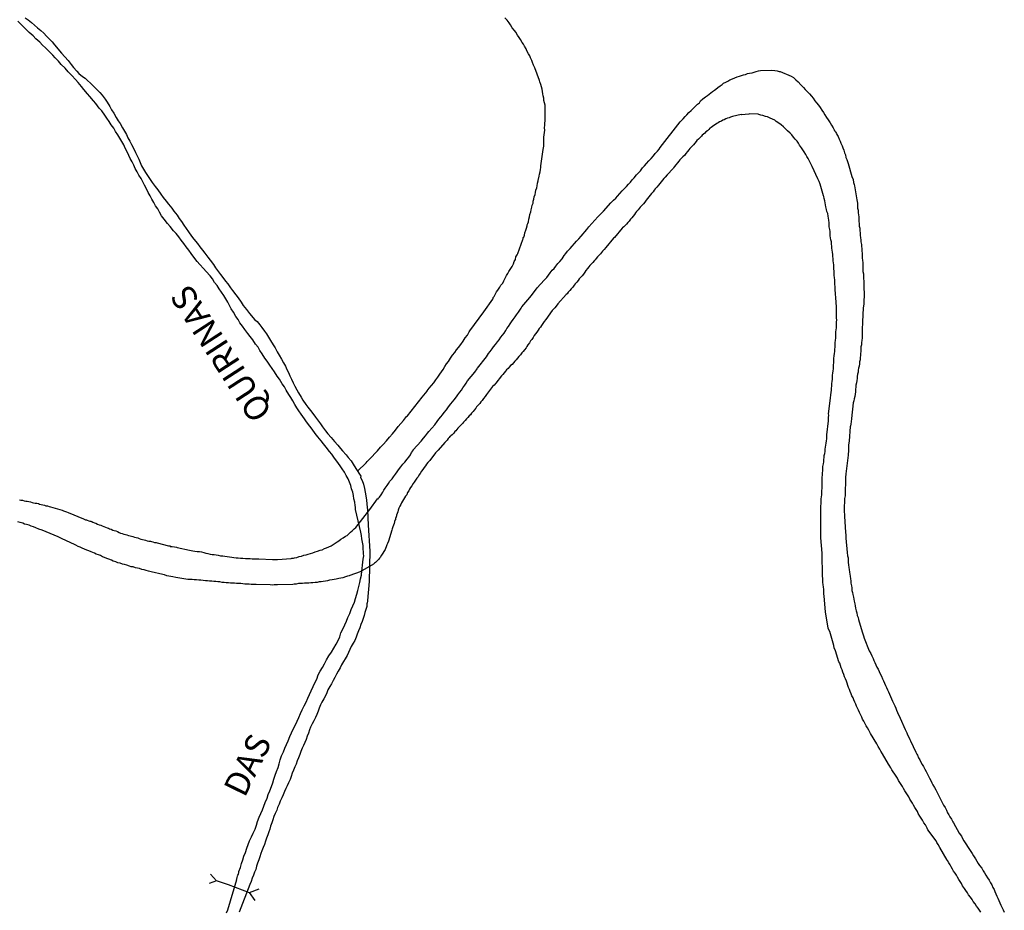
# Model space of a CAD drawing. Units: millimetres. Extents: x 190366 to 192776, y 1660434 to 1663208.
# Drawn here: x 192558 to 192659, y 1661383 to 1661475 of the extents above; entities that cross this region are included whole.
import ezdxf
from ezdxf.enums import TextEntityAlignment as Align

# ---------------------------------------------------------------- set-up
doc = ezdxf.new("R2010")
doc.units = ezdxf.units.MM
doc.header["$MEASUREMENT"] = 0
for name, color, linetype in [('V-ARROIO', 5, 'Continuous'), ('V-NOME_DOS_LOGRADOUROS', 7, 'Continuous'), ('V-PONTE_VIADUTO_PASSARELA', 2, 'Continuous'), ('V-REFERENCIAS', 191, 'Continuous'), ('V-TALVEGUE', 7, 'Continuous')]:
    doc.layers.add(name, color=color, linetype=linetype)

msp = doc.modelspace()

# ---------------------------------------------------------------- linework, layer by layer
at = {"layer": 'V-ARROIO'}
for points in [[(192558.33, 1661474.76), (192558.65, 1661474.53), (192558.97, 1661474.27), (192559.27, 1661473.99), (192559.59, 1661473.71), (192559.93, 1661473.44), (192560.25, 1661473.18), (192560.53, 1661472.88), (192560.85, 1661472.52), (192561.09, 1661472.29), (192561.34, 1661471.97), (192561.55, 1661471.73), (192561.86, 1661471.37), (192562.05, 1661471.11), (192562.39, 1661470.75), (192562.75, 1661470.36), (192563.05, 1661469.96), (192563.28, 1661469.66), (192563.63, 1661469.28), (192563.82, 1661469.04), (192564.2, 1661468.72), (192564.46, 1661468.57), (192564.71, 1661468.33), (192565.01, 1661468.06), (192565.31, 1661467.78), (192565.61, 1661467.48), (192565.98, 1661467.1), (192566.21, 1661466.82), (192566.51, 1661466.42), (192566.72, 1661466.1), (192567, 1661465.65), (192567.19, 1661465.31), (192567.4, 1661464.99), (192567.66, 1661464.54), (192567.85, 1661464.2), (192568.06, 1661463.9), (192568.3, 1661463.47), (192568.51, 1661463.13), (192568.71, 1661462.79), (192568.86, 1661462.45), (192569.05, 1661462.11), (192569.22, 1661461.76), (192569.43, 1661461.4), (192569.62, 1661460.95), (192569.8, 1661460.61), (192569.97, 1661460.27), (192570.11, 1661459.93), (192570.26, 1661459.59), (192570.44, 1661459.25), (192570.65, 1661458.9), (192570.88, 1661458.6), (192571.14, 1661458.18), (192571.35, 1661457.88), (192571.65, 1661457.45), (192571.91, 1661457.13), (192572.23, 1661456.68), (192572.48, 1661456.34), (192572.78, 1661455.96), (192573.02, 1661455.66), (192573.36, 1661455.23), (192573.57, 1661454.93), (192573.89, 1661454.51), (192574.11, 1661454.17), (192574.34, 1661453.88), (192574.6, 1661453.48), (192574.83, 1661453.14), (192575.05, 1661452.82), (192575.36, 1661452.37), (192575.36, 1661452.37), (192575.62, 1661452.05), (192575.97, 1661451.6), (192576.22, 1661451.28), (192576.5, 1661450.92), (192576.73, 1661450.62), (192577.05, 1661450.2), (192577.29, 1661449.89), (192577.61, 1661449.47), (192577.82, 1661449.13), (192578.05, 1661448.85), (192578.36, 1661448.44), (192578.59, 1661448.14), (192578.85, 1661447.76), (192579.08, 1661447.46), (192579.38, 1661447.08), (192579.59, 1661446.78), (192579.91, 1661446.35), (192580.15, 1661446.03), (192580.45, 1661445.58), (192580.66, 1661445.26), (192581, 1661444.86), (192581.32, 1661444.43), (192581.51, 1661444.19), (192581.84, 1661443.83), (192582.09, 1661443.6), (192582.37, 1661443.28), (192582.58, 1661443), (192582.86, 1661442.64), (192583.05, 1661442.36), (192583.27, 1661442), (192583.46, 1661441.68), (192583.74, 1661441.23), (192583.93, 1661440.93), (192584.16, 1661440.5), (192584.35, 1661440.18), (192584.61, 1661439.74), (192584.8, 1661439.39), (192584.99, 1661439.05), (192585.14, 1661438.71), (192585.31, 1661438.37), (192585.46, 1661438.03), (192585.63, 1661437.69), (192585.78, 1661437.34), (192585.96, 1661437), (192586.15, 1661436.62), (192586.34, 1661436.3), (192586.6, 1661435.85), (192586.79, 1661435.55), (192587.09, 1661435.12), (192587.3, 1661434.84), (192587.58, 1661434.48), (192587.81, 1661434.18), (192588.09, 1661433.8), (192588.3, 1661433.52), (192588.58, 1661433.12), (192588.79, 1661432.82), (192589.11, 1661432.39), (192589.33, 1661432.11), (192589.67, 1661431.73), (192590.01, 1661431.3), (192590.35, 1661430.94), (192590.65, 1661430.6), (192590.86, 1661430.34), (192591.21, 1661429.96), (192591.44, 1661429.68), (192591.74, 1661429.32), (192591.95, 1661429), (192592.21, 1661428.55), (192592.73, 1661427.76), (192592.7, 1661427.63), (192592.85, 1661427.31), (192592.98, 1661426.93), (192593.1, 1661426.5), (192593.17, 1661426.12), (192593.25, 1661425.73), (192593.3, 1661425.31), (192593.34, 1661424.92), (192593.38, 1661424.54), (192593.42, 1661424.32), (192593.46, 1661422.73), (192593.66, 1661420.07), (192593.58, 1661416.96), (192593.4, 1661415), (192593.4, 1661414.95), (192593.36, 1661414.76), (192593.34, 1661414.68), (192593.34, 1661414.38), (192593.25, 1661414.08), (192593.14, 1661413.78), (192593.08, 1661413.48), (192592.97, 1661413.18), (192592.87, 1661412.84), (192592.74, 1661412.54), (192592.61, 1661412.2), (192592.5, 1661411.9), (192592.36, 1661411.56), (192592.23, 1661411.26), (192592.1, 1661410.92), (192591.95, 1661410.62), (192591.74, 1661410.28), (192591.74, 1661410.28), (192591.61, 1661409.98), (192591.46, 1661409.68), (192591.31, 1661409.38), (192591.12, 1661409.04), (192590.95, 1661408.74), (192590.73, 1661408.4), (192590.59, 1661408.1), (192590.39, 1661407.76), (192590.22, 1661407.46), (192590.05, 1661407.12), (192589.9, 1661406.82), (192589.71, 1661406.48), (192589.56, 1661406.18), (192589.35, 1661405.84), (192589.24, 1661405.54), (192589.09, 1661405.24), (192588.92, 1661404.94), (192588.73, 1661404.6), (192588.6, 1661404.3), (192588.47, 1661403.96), (192588.34, 1661403.66), (192588.22, 1661403.32), (192588.09, 1661403.02), (192587.92, 1661402.68), (192587.75, 1661402.38), (192587.57, 1661402.04), (192587.45, 1661401.74), (192587.36, 1661401.4), (192587.23, 1661401.1), (192587.11, 1661400.76), (192586.98, 1661400.46), (192586.85, 1661400.16), (192586.72, 1661399.86), (192586.59, 1661399.52), (192586.46, 1661399.22), (192586.34, 1661398.88), (192586.21, 1661398.58), (192586.08, 1661398.24), (192585.95, 1661397.94), (192585.82, 1661397.6), (192585.7, 1661397.3), (192585.59, 1661396.96), (192585.48, 1661396.66), (192585.31, 1661396.32), (192585.16, 1661396.02), (192585.04, 1661395.72), (192584.91, 1661395.42), (192584.76, 1661395.08), (192584.63, 1661394.78), (192584.46, 1661394.44), (192584.35, 1661394.14), (192584.2, 1661393.8), (192584.12, 1661393.5), (192583.95, 1661393.16), (192583.82, 1661392.86), (192583.71, 1661392.52), (192583.6, 1661392.22), (192583.48, 1661391.88), (192583.39, 1661391.58), (192583.29, 1661391.28), (192583.18, 1661390.98), (192583.05, 1661390.64), (192582.96, 1661390.34), (192582.84, 1661390), (192582.71, 1661389.7), (192582.58, 1661389.36), (192582.49, 1661389.06), (192582.37, 1661388.72), (192582.28, 1661388.42), (192582.15, 1661388.08), (192582.04, 1661387.78), (192581.98, 1661387.44), (192581.83, 1661387.14), (192581.73, 1661386.84), (192581.6, 1661386.54), (192581.47, 1661386.2), (192581.34, 1661385.9), (192580.25, 1661383.06)], [(192578.95, 1661383), (192579.08, 1661383.3), (192580.01, 1661386.41), (192580, 1661386.43), (192580.04, 1661386.58), (192580.08, 1661386.78), (192580.13, 1661386.84), (192580.19, 1661386.95), (192580.21, 1661387.12), (192580.23, 1661387.23), (192580.38, 1661387.65), (192580.49, 1661388.04), (192580.62, 1661388.42), (192580.74, 1661388.8), (192580.89, 1661389.19), (192581.04, 1661389.62), (192581.17, 1661390), (192581.32, 1661390.38), (192581.51, 1661390.77), (192581.68, 1661391.15), (192581.88, 1661391.58), (192582.02, 1661391.96), (192582.15, 1661392.35), (192582.32, 1661392.78), (192582.47, 1661393.16), (192582.65, 1661393.54), (192582.79, 1661393.93), (192582.92, 1661394.31), (192583.11, 1661394.74), (192583.24, 1661395.12), (192583.41, 1661395.51), (192583.56, 1661395.93), (192583.69, 1661396.32), (192583.82, 1661396.7), (192583.95, 1661397.09), (192584.07, 1661397.47), (192584.24, 1661397.9), (192584.35, 1661398.28), (192584.46, 1661398.67), (192584.61, 1661399.09), (192584.8, 1661399.48), (192584.93, 1661399.86), (192585.12, 1661400.25), (192585.27, 1661400.63), (192585.44, 1661401.06), (192585.63, 1661401.44), (192585.8, 1661401.83), (192586.02, 1661402.25), (192586.21, 1661402.64), (192586.38, 1661403.02), (192586.55, 1661403.41), (192586.72, 1661403.79), (192586.93, 1661404.22), (192587.11, 1661404.6), (192587.28, 1661404.98), (192587.45, 1661405.37), (192587.62, 1661405.75), (192587.83, 1661406.18), (192588, 1661406.56), (192588, 1661406.56), (192588.22, 1661406.95), (192588.36, 1661407.38), (192588.56, 1661407.76), (192588.79, 1661408.14), (192589.01, 1661408.53), (192589.2, 1661408.91), (192589.45, 1661409.34), (192589.71, 1661409.72), (192589.95, 1661410.11), (192590.18, 1661410.53), (192590.39, 1661410.92), (192590.58, 1661411.3), (192590.69, 1661411.69), (192590.88, 1661412.07), (192591.08, 1661412.5), (192591.25, 1661412.88), (192591.4, 1661413.27), (192591.59, 1661413.69), (192591.72, 1661414.08), (192591.89, 1661414.46), (192592.06, 1661414.85), (192592.19, 1661415.23), (192592.33, 1661415.66), (192592.4, 1661416.04), (192592.53, 1661416.43), (192592.61, 1661416.85), (192592.7, 1661417.24), (192592.78, 1661417.62), (192592.78, 1661417.66), (192592.95, 1661419.24), (192593.04, 1661419.58), (192593.02, 1661419.63), (192593, 1661419.75), (192593, 1661419.97), (192592.95, 1661420.31), (192592.95, 1661420.65), (192592.91, 1661420.99), (192592.83, 1661421.34), (192592.78, 1661421.68), (192592.74, 1661422.02), (192592.19, 1661424.34), (192592.19, 1661424.58), (192592.14, 1661424.75), (192592.1, 1661425.09), (192592.01, 1661425.43), (192591.97, 1661425.78), (192591.89, 1661426.12), (192591.78, 1661426.46), (192591.7, 1661426.8), (192591.57, 1661427.14), (192591.42, 1661427.48), (192591.23, 1661427.82), (192591.04, 1661428.17), (192590.82, 1661428.51), (192590.59, 1661428.83), (192590.27, 1661429.28), (192590.03, 1661429.59), (192589.75, 1661430), (192589.52, 1661430.3), (192589.18, 1661430.73), (192588.9, 1661431.07), (192588.66, 1661431.37), (192588.32, 1661431.8), (192588.04, 1661432.13), (192587.73, 1661432.56), (192587.51, 1661432.88), (192587.17, 1661433.33), (192586.94, 1661433.65), (192586.62, 1661434.1), (192586.38, 1661434.44), (192586.17, 1661434.78), (192585.96, 1661435.12), (192585.76, 1661435.47), (192585.55, 1661435.81), (192585.33, 1661436.13), (192585.06, 1661436.58), (192584.89, 1661436.92), (192584.67, 1661437.24), (192584.38, 1661437.69), (192584.16, 1661438.01), (192583.86, 1661438.45), (192583.65, 1661438.8), (192583.41, 1661439.14), (192583.12, 1661439.56), (192582.9, 1661439.86), (192582.63, 1661440.29), (192582.39, 1661440.63), (192582.2, 1661440.97), (192581.94, 1661441.29), (192581.64, 1661441.74), (192581.39, 1661442.08), (192581.15, 1661442.38), (192580.83, 1661442.81), (192580.6, 1661443.15), (192580.34, 1661443.49), (192580.15, 1661443.83), (192579.91, 1661444.13), (192579.66, 1661444.56), (192579.44, 1661444.9), (192579.27, 1661445.24), (192579.27, 1661445.24), (192579.08, 1661445.58), (192578.89, 1661445.93), (192578.67, 1661446.27), (192578.44, 1661446.61), (192578.21, 1661446.95), (192577.99, 1661447.29), (192577.74, 1661447.63), (192577.52, 1661447.98), (192577.27, 1661448.29), (192576.88, 1661448.74), (192576.6, 1661449.04), (192576.22, 1661449.47), (192575.96, 1661449.77), (192575.6, 1661450.2), (192575.34, 1661450.58), (192575.09, 1661450.92), (192574.83, 1661451.26), (192574.58, 1661451.6), (192574.32, 1661451.95), (192574.06, 1661452.29), (192573.79, 1661452.63), (192573.53, 1661452.92), (192573.19, 1661453.35), (192572.91, 1661453.67), (192572.57, 1661454.12), (192572.31, 1661454.46), (192572.1, 1661454.81), (192571.91, 1661455.15), (192571.69, 1661455.49), (192571.52, 1661455.83), (192571.31, 1661456.17), (192571.14, 1661456.51), (192570.92, 1661456.85), (192570.75, 1661457.2), (192570.54, 1661457.58), (192570.37, 1661457.92), (192570.2, 1661458.26), (192569.99, 1661458.61), (192569.8, 1661458.95), (192569.6, 1661459.29), (192569.45, 1661459.63), (192569.28, 1661459.97), (192569.09, 1661460.31), (192568.96, 1661460.65), (192568.77, 1661461), (192568.58, 1661461.38), (192568.43, 1661461.72), (192568.22, 1661462.06), (192568.04, 1661462.4), (192567.81, 1661462.75), (192567.6, 1661463.09), (192567.4, 1661463.43), (192567.15, 1661463.77), (192566.93, 1661464.11), (192566.7, 1661464.45), (192566.49, 1661464.77), (192566.17, 1661465.22), (192565.91, 1661465.5), (192565.57, 1661465.95), (192565.33, 1661466.24), (192564.95, 1661466.67), (192564.71, 1661466.97), (192564.35, 1661467.4), (192564.09, 1661467.7), (192563.76, 1661468.13), (192563.5, 1661468.44), (192563.11, 1661468.83), (192562.75, 1661469.21), (192562.41, 1661469.59), (192562.03, 1661469.98), (192561.73, 1661470.3), (192561.39, 1661470.64), (192561.15, 1661470.92), (192560.79, 1661471.3), (192560.4, 1661471.66), (192560.1, 1661471.94), (192559.83, 1661472.24), (192559.42, 1661472.61), (192559.14, 1661472.9), (192558.74, 1661473.25), (192558.46, 1661473.52), (192558.16, 1661473.82), (192557.84, 1661474.12), (192557.56, 1661474.4)]]:
    msp.add_lwpolyline(points, dxfattribs=at)
at = {"layer": 'V-PONTE_VIADUTO_PASSARELA'}
for points in [[(192577.92, 1661386.28), (192577.18, 1661385.98)], [(192581.33, 1661385.03), (192579.15, 1661385.85), (192577.92, 1661386.28), (192577.33, 1661386.95)], [(192581.91, 1661384.24), (192581.3, 1661385.06), (192582.3, 1661385.44)]]:
    msp.add_lwpolyline(points, dxfattribs=at)
at = {"layer": 'V-REFERENCIAS'}
for points in [[(192557.76, 1661425.32), (192557.89, 1661425.3), (192558.06, 1661425.28), (192558.23, 1661425.24), (192558.4, 1661425.2), (192558.53, 1661425.2), (192558.7, 1661425.15), (192558.87, 1661425.11), (192559.04, 1661425.07), (192559.17, 1661425.02), (192559.34, 1661425), (192559.51, 1661424.98), (192559.68, 1661424.94), (192559.81, 1661424.9), (192559.98, 1661424.85), (192560.15, 1661424.81), (192560.32, 1661424.77), (192560.45, 1661424.73), (192560.62, 1661424.71), (192560.79, 1661424.64), (192560.94, 1661424.6), (192562.11, 1661424.26), (192562.26, 1661424.19), (192562.45, 1661424.13), (192562.58, 1661424.09), (192562.73, 1661424.03), (192564.29, 1661423.38), (192564.5, 1661423.27), (192564.61, 1661423.27), (192564.67, 1661423.23), (192564.84, 1661423.17), (192564.97, 1661423.15), (192565.04, 1661423.15), (192565.1, 1661423.1), (192565.16, 1661423.1), (192565.27, 1661423.04), (192565.44, 1661422.98), (192565.57, 1661422.93), (192565.74, 1661422.85), (192565.91, 1661422.78), (192566.08, 1661422.72), (192566.21, 1661422.68), (192566.38, 1661422.59), (192566.55, 1661422.53), (192566.72, 1661422.46), (192566.85, 1661422.42), (192566.98, 1661422.36), (192567.15, 1661422.31), (192567.32, 1661422.23), (192567.45, 1661422.19), (192567.62, 1661422.14), (192567.79, 1661422.08), (192567.96, 1661421.97), (192568.09, 1661421.93), (192568.26, 1661421.89), (192568.43, 1661421.82), (192568.6, 1661421.78), (192568.73, 1661421.74), (192568.9, 1661421.69), (192569.07, 1661421.65), (192569.24, 1661421.59), (192569.37, 1661421.57), (192569.54, 1661421.52), (192569.71, 1661421.46), (192569.88, 1661421.42), (192570.01, 1661421.38), (192570.18, 1661421.31), (192570.18, 1661421.31), (192570.35, 1661421.27), (192570.52, 1661421.22), (192570.65, 1661421.18), (192570.82, 1661421.14), (192570.99, 1661421.1), (192571.16, 1661421.08), (192571.29, 1661421.05), (192571.42, 1661421.01), (192571.59, 1661420.97), (192571.76, 1661420.95), (192571.87, 1661420.91), (192573, 1661420.63), (192573.19, 1661420.61), (192573.19, 1661420.56), (192573.38, 1661420.54), (192573.64, 1661420.5), (192573.85, 1661420.48), (192573.92, 1661420.46), (192575.18, 1661420.16), (192575.52, 1661420.11), (192575.73, 1661420.07), (192575.94, 1661420.05), (192576.2, 1661420.03), (192576.41, 1661419.99), (192576.63, 1661419.94), (192576.84, 1661419.86), (192577.05, 1661419.82), (192577.27, 1661419.77), (192577.48, 1661419.73), (192577.69, 1661419.73), (192577.91, 1661419.69), (192578.12, 1661419.65), (192578.34, 1661419.6), (192578.59, 1661419.58), (192578.8, 1661419.56), (192579.02, 1661419.52), (192579.27, 1661419.47), (192579.49, 1661419.45), (192579.7, 1661419.43), (192579.96, 1661419.39), (192580.17, 1661419.37), (192580.38, 1661419.35), (192580.64, 1661419.35), (192580.9, 1661419.3), (192581.15, 1661419.3), (192581.37, 1661419.3), (192581.58, 1661419.28), (192581.84, 1661419.28), (192582.09, 1661419.28), (192582.28, 1661419.29), (192583.67, 1661419.22), (192584.01, 1661419.22), (192584.2, 1661419.2), (192585.59, 1661419.3), (192585.64, 1661419.35), (192585.83, 1661419.35), (192585.93, 1661419.39), (192586.15, 1661419.43), (192586.4, 1661419.52), (192586.66, 1661419.56), (192586.87, 1661419.65), (192587.13, 1661419.69), (192587.34, 1661419.77), (192587.56, 1661419.82), (192587.79, 1661419.9), (192588.03, 1661419.99), (192588.28, 1661420.07), (192588.54, 1661420.16), (192588.75, 1661420.22), (192589.01, 1661420.33), (192589.2, 1661420.41), (192589.44, 1661420.5), (192589.67, 1661420.63), (192589.9, 1661420.76), (192590.1, 1661420.88), (192590.29, 1661421.01), (192590.46, 1661421.14), (192590.67, 1661421.29), (192590.91, 1661421.44), (192591.14, 1661421.59), (192591.31, 1661421.69), (192591.48, 1661421.84), (192591.65, 1661422), (192591.83, 1661422.16), (192592.04, 1661422.36), (192592.21, 1661422.51), (192593.63, 1661424.33), (192594.42, 1661425.43), (192594.47, 1661425.41), (192594.53, 1661425.49), (192594.64, 1661425.62), (192594.81, 1661425.86), (192594.98, 1661426.12), (192595.09, 1661426.33), (192595.22, 1661426.54), (192595.41, 1661426.8), (192595.56, 1661427.01), (192595.71, 1661427.23), (192595.92, 1661427.48), (192596.07, 1661427.7), (192596.07, 1661427.7), (192596.26, 1661427.95), (192596.45, 1661428.21), (192596.6, 1661428.4), (192596.82, 1661428.7), (192597.03, 1661428.98), (192597.22, 1661429.19), (192597.46, 1661429.49), (192597.63, 1661429.7), (192597.8, 1661429.96), (192597.93, 1661430.17), (192598.08, 1661430.39), (192598.1, 1661430.45), (192598.91, 1661431.34), (192599.16, 1661431.67), (192599.36, 1661431.9), (192599.57, 1661432.18), (192599.7, 1661432.33), (192600.32, 1661433.03), (192600.53, 1661433.37), (192600.7, 1661433.59), (192600.91, 1661433.84), (192601.09, 1661434.06), (192601.26, 1661434.29), (192601.49, 1661434.57), (192601.7, 1661434.85), (192601.96, 1661435.17), (192602.13, 1661435.38), (192602.3, 1661435.59), (192602.52, 1661435.89), (192602.66, 1661436.11), (192602.88, 1661436.36), (192603.03, 1661436.58), (192603.18, 1661436.83), (192603.39, 1661437.09), (192603.52, 1661437.3), (192603.67, 1661437.54), (192604.39, 1661438.41), (192604.65, 1661438.75), (192604.68, 1661438.82), (192605.61, 1661439.99), (192605.8, 1661440.33), (192605.97, 1661440.55), (192606.17, 1661440.8), (192606.32, 1661441.02), (192606.53, 1661441.27), (192606.72, 1661441.53), (192606.89, 1661441.74), (192607.06, 1661442), (192607.23, 1661442.21), (192607.4, 1661442.43), (192607.57, 1661442.68), (192607.7, 1661442.89), (192607.85, 1661443.11), (192608.04, 1661443.36), (192608.17, 1661443.58), (192608.34, 1661443.83), (192608.54, 1661444.09), (192608.68, 1661444.3), (192608.88, 1661444.56), (192609.03, 1661444.77), (192609.15, 1661444.99), (192609.22, 1661445.13), (192610.05, 1661446.09), (192610.31, 1661446.42), (192610.5, 1661446.65), (192610.71, 1661446.95), (192610.8, 1661447.06), (192611.5, 1661447.86), (192611.78, 1661448.14), (192611.95, 1661448.35), (192612.14, 1661448.62), (192612.34, 1661448.87), (192612.53, 1661449.06), (192612.7, 1661449.3), (192612.91, 1661449.55), (192613.1, 1661449.77), (192613.34, 1661450.04), (192613.55, 1661450.37), (192613.72, 1661450.58), (192613.91, 1661450.81), (192614.17, 1661451.11), (192614.38, 1661451.35), (192614.62, 1661451.62), (192614.81, 1661451.86), (192615.05, 1661452.09), (192615.3, 1661452.37), (192615.49, 1661452.59), (192615.69, 1661452.8), (192615.88, 1661453.06), (192616.07, 1661453.31), (192616.09, 1661453.33), (192617.01, 1661454.33), (192617.29, 1661454.63), (192617.59, 1661454.91), (192618.35, 1661455.78), (192618.63, 1661456.06), (192618.85, 1661456.27), (192619.02, 1661456.47), (192619.27, 1661456.75), (192619.49, 1661457), (192619.49, 1661457), (192619.74, 1661457.26), (192619.96, 1661457.47), (192620.15, 1661457.71), (192620.34, 1661457.9), (192620.53, 1661458.14), (192620.73, 1661458.35), (192620.98, 1661458.65), (192621.17, 1661458.86), (192621.37, 1661459.07), (192621.58, 1661459.37), (192621.79, 1661459.59), (192621.98, 1661459.82), (192622.24, 1661460.08), (192622.48, 1661460.33), (192622.71, 1661460.61), (192622.9, 1661460.83), (192623.11, 1661461.08), (192623.28, 1661461.29), (192623.41, 1661461.44), (192625.44, 1661464.09), (192625.49, 1661464.13), (192625.63, 1661464.26), (192625.76, 1661464.41), (192625.95, 1661464.62), (192626.12, 1661464.82), (192626.34, 1661465.05), (192626.57, 1661465.26), (192626.81, 1661465.5), (192627.04, 1661465.73), (192627.22, 1661465.9), (192627.41, 1661466.05), (192627.53, 1661466.24), (192627.77, 1661466.44), (192628.03, 1661466.65), (192628.24, 1661466.8), (192628.41, 1661466.91), (192628.58, 1661467.05), (192628.77, 1661467.2), (192628.97, 1661467.33), (192629.11, 1661467.44), (192629.31, 1661467.61), (192629.54, 1661467.76), (192629.74, 1661467.91), (192629.9, 1661468.04), (192630.12, 1661468.14), (192630.33, 1661468.27), (192630.55, 1661468.38), (192630.8, 1661468.48), (192631.06, 1661468.61), (192631.27, 1661468.7), (192631.53, 1661468.78), (192631.74, 1661468.83), (192631.93, 1661468.91), (192632.13, 1661468.95), (192632.34, 1661469.04), (192632.55, 1661469.08), (192632.81, 1661469.12), (192633.02, 1661469.19), (192633.24, 1661469.23), (192633.47, 1661469.3), (192633.68, 1661469.36), (192634.82, 1661469.38), (192635.16, 1661469.34), (192635.37, 1661469.3), (192635.58, 1661469.25), (192635.69, 1661469.24), (192636.82, 1661468.78), (192637.07, 1661468.62), (192637.31, 1661468.4), (192637.52, 1661468.19), (192637.82, 1661467.89), (192638.08, 1661467.61), (192638.27, 1661467.4), (192638.53, 1661467.14), (192638.7, 1661466.95), (192638.91, 1661466.72), (192639.06, 1661466.52), (192639.25, 1661466.25), (192639.42, 1661466.03), (192639.61, 1661465.78), (192639.79, 1661465.54), (192639.96, 1661465.27), (192640.13, 1661465.05), (192640.28, 1661464.82), (192640.45, 1661464.54), (192640.6, 1661464.3), (192640.81, 1661463.98), (192640.96, 1661463.73), (192641.11, 1661463.47), (192641.24, 1661463.26), (192641.26, 1661463.17), (192641.3, 1661463.17), (192641.37, 1661463.11), (192641.39, 1661463), (192641.45, 1661462.89), (192641.49, 1661462.79), (192641.62, 1661462.58), (192641.75, 1661462.32), (192641.83, 1661462.11), (192641.92, 1661461.89), (192641.92, 1661461.89), (192642.03, 1661461.64), (192642.13, 1661461.42), (192642.22, 1661461.17), (192642.28, 1661460.91), (192642.37, 1661460.7), (192642.43, 1661460.44), (192642.52, 1661460.23), (192642.6, 1661460.01), (192642.65, 1661459.82), (192643.05, 1661458.48), (192643.16, 1661458.18), (192643.22, 1661457.88), (192643.29, 1661457.67), (192643.31, 1661457.52), (192643.54, 1661456.09), (192643.61, 1661455.74), (192643.61, 1661455.49), (192643.63, 1661455.23), (192643.67, 1661455.02), (192643.69, 1661454.76), (192643.71, 1661454.55), (192643.74, 1661454.34), (192643.76, 1661454.08), (192643.76, 1661453.87), (192643.8, 1661453.65), (192643.8, 1661453.4), (192643.84, 1661453.18), (192643.86, 1661452.93), (192643.88, 1661452.67), (192643.9, 1661452.46), (192643.93, 1661452.2), (192643.97, 1661451.99), (192643.97, 1661451.77), (192644.01, 1661451.52), (192644.01, 1661451.31), (192644.05, 1661451.09), (192644.05, 1661450.84), (192644.08, 1661450.62), (192644.1, 1661450.37), (192644.1, 1661450.11), (192644.12, 1661449.9), (192644.16, 1661449.64), (192644.16, 1661449.43), (192644.18, 1661449.21), (192644.18, 1661448.96), (192644.18, 1661448.74), (192644.23, 1661448.49), (192644.23, 1661448.23), (192644.23, 1661448.02), (192644.27, 1661447.76), (192644.27, 1661447.55), (192644.25, 1661447.4), (192644.29, 1661446.14), (192644.27, 1661445.84), (192644.27, 1661445.63), (192644.25, 1661445.41), (192644.23, 1661445.2), (192644.19, 1661445.01), (192644.14, 1661443.58), (192644.14, 1661443.28), (192644.1, 1661443.07), (192644.1, 1661442.85), (192644.1, 1661442.6), (192644.1, 1661442.38), (192644.08, 1661442.13), (192644.08, 1661441.91), (192644.05, 1661441.7), (192644.03, 1661441.44), (192644.01, 1661441.23), (192643.97, 1661441.02), (192643.97, 1661440.76), (192643.95, 1661440.55), (192643.93, 1661440.33), (192643.93, 1661440.12), (192643.88, 1661439.91), (192643.88, 1661439.69), (192643.82, 1661439.48), (192643.82, 1661439.27), (192643.8, 1661439.05), (192643.73, 1661438.84), (192643.69, 1661438.63), (192643.67, 1661438.41), (192643.63, 1661438.2), (192643.59, 1661437.99), (192643.57, 1661437.77), (192643.54, 1661437.56), (192643.5, 1661437.34), (192643.46, 1661437.09), (192643.44, 1661436.88), (192643.41, 1661436.66), (192643.41, 1661436.41), (192643.37, 1661436.15), (192643.33, 1661435.94), (192643.29, 1661435.68), (192643.24, 1661435.47), (192643.18, 1661435.27), (192643.01, 1661433.67), (192642.97, 1661433.33), (192642.94, 1661433.12), (192642.9, 1661432.9), (192642.9, 1661432.9), (192642.88, 1661432.84), (192642.75, 1661431.33), (192642.71, 1661430.98), (192642.69, 1661430.73), (192642.69, 1661430.51), (192642.69, 1661430.3), (192642.65, 1661430.04), (192642.65, 1661429.91), (192642.41, 1661428), (192642.41, 1661427.91), (192642.39, 1661427.74), (192642.39, 1661427.48), (192642.39, 1661427.27), (192642.39, 1661427.06), (192642.37, 1661426.8), (192642.35, 1661426.59), (192642.35, 1661426.37), (192642.35, 1661426.16), (192642.35, 1661425.95), (192642.35, 1661425.73), (192642.3, 1661425.48), (192642.3, 1661425.26), (192642.3, 1661425.01), (192642.26, 1661424.75), (192642.26, 1661424.54), (192642.26, 1661424.28), (192642.24, 1661424.07), (192642.28, 1661423.85), (192642.29, 1661423.62), (192642.39, 1661422.02), (192642.41, 1661421.72), (192642.41, 1661421.51), (192642.42, 1661421.4), (192642.56, 1661419.93), (192642.6, 1661419.59), (192642.65, 1661419.37), (192642.65, 1661419.12), (192642.67, 1661418.9), (192642.71, 1661418.65), (192642.73, 1661418.39), (192642.77, 1661418.18), (192642.8, 1661417.92), (192642.84, 1661417.71), (192642.86, 1661417.49), (192642.9, 1661417.24), (192642.92, 1661417.02), (192642.94, 1661416.77), (192642.99, 1661416.51), (192643.03, 1661416.3), (192643.05, 1661416.04), (192643.09, 1661415.83), (192643.14, 1661415.61), (192643.2, 1661415.36), (192643.24, 1661415.15), (192643.29, 1661414.93), (192643.35, 1661414.68), (192643.37, 1661414.46), (192643.41, 1661414.21), (192643.48, 1661413.95), (192643.54, 1661413.74), (192643.59, 1661413.48), (192643.67, 1661413.27), (192643.71, 1661413.05), (192643.78, 1661412.82), (192644.12, 1661411.69), (192644.23, 1661411.39), (192644.29, 1661411.15), (192644.82, 1661409.85), (192644.97, 1661409.57), (192645.08, 1661409.34), (192645.21, 1661409.08), (192645.29, 1661408.87), (192645.4, 1661408.66), (192645.51, 1661408.4), (192645.61, 1661408.19), (192645.72, 1661407.97), (192645.85, 1661407.72), (192645.93, 1661407.5), (192646.06, 1661407.25), (192646.19, 1661406.99), (192646.27, 1661406.78), (192646.4, 1661406.52), (192646.49, 1661406.31), (192646.59, 1661406.09), (192646.7, 1661405.84), (192646.79, 1661405.63), (192646.89, 1661405.41), (192647, 1661405.16), (192647.09, 1661404.94), (192647.21, 1661404.69), (192647.34, 1661404.43), (192647.43, 1661404.22), (192647.56, 1661403.96), (192647.62, 1661403.75), (192647.73, 1661403.53), (192647.83, 1661403.28), (192647.94, 1661403.06), (192647.99, 1661402.96), (192648.49, 1661401.8), (192648.67, 1661401.44), (192648.67, 1661401.44), (192648.75, 1661401.23), (192648.86, 1661401.01), (192648.99, 1661400.76), (192649.05, 1661400.61), (192649.6, 1661399.47), (192649.71, 1661399.26), (192649.76, 1661399.14), (192649.88, 1661398.88), (192650.01, 1661398.67), (192650.12, 1661398.45), (192650.24, 1661398.2), (192650.37, 1661397.98), (192650.52, 1661397.73), (192650.65, 1661397.47), (192650.76, 1661397.26), (192650.89, 1661397), (192650.99, 1661396.79), (192651.12, 1661396.57), (192651.25, 1661396.32), (192651.35, 1661396.1), (192651.5, 1661395.85), (192651.63, 1661395.59), (192651.74, 1661395.38), (192651.87, 1661395.12), (192651.98, 1661394.91), (192652.08, 1661394.7), (192652.21, 1661394.44), (192652.34, 1661394.23), (192652.44, 1661394.01), (192652.59, 1661393.78), (192652.72, 1661393.5), (192652.85, 1661393.24), (192652.98, 1661393.03), (192653.08, 1661392.82), (192653.26, 1661392.6), (192653.4, 1661392.31), (192653.45, 1661392.2), (192654.04, 1661391.17), (192654.26, 1661390.85), (192654.39, 1661390.6), (192654.5, 1661390.36), (192655.15, 1661389.38), (192655.35, 1661389.06), (192655.5, 1661388.82), (192655.71, 1661388.51), (192655.84, 1661388.29), (192655.99, 1661388.04), (192656.11, 1661387.84), (192656.35, 1661387.57), (192656.5, 1661387.31), (192656.63, 1661387.1), (192656.78, 1661386.86), (192656.95, 1661386.58), (192657.1, 1661386.33), (192657.25, 1661386.07), (192657.37, 1661385.86), (192657.5, 1661385.6), (192657.61, 1661385.39), (192657.69, 1661385.18), (192657.8, 1661384.92), (192657.89, 1661384.71), (192657.99, 1661384.49), (192658.1, 1661384.24), (192658.21, 1661384.02), (192658.31, 1661383.77), (192658.44, 1661383.51), (192658.53, 1661383.3), (192658.66, 1661383.04)], [(192656.24, 1661383.04), (192656.11, 1661383.25), (192655.97, 1661383.47), (192655.82, 1661383.68), (192655.67, 1661383.9), (192655.47, 1661384.15), (192655.35, 1661384.36), (192655.2, 1661384.58), (192655, 1661384.83), (192654.88, 1661385.05), (192654.73, 1661385.26), (192654.58, 1661385.49), (192654.39, 1661385.77), (192654.26, 1661385.99), (192654.13, 1661386.2), (192654, 1661386.41), (192653.87, 1661386.63), (192653.75, 1661386.84), (192653.62, 1661387.05), (192653.47, 1661387.27), (192653.34, 1661387.48), (192653.23, 1661387.69), (192653.11, 1661387.91), (192652.98, 1661388.12), (192652.85, 1661388.34), (192652.81, 1661388.4), (192652.06, 1661389.7), (192651.89, 1661390), (192651.74, 1661390.21), (192651.68, 1661390.36), (192650.84, 1661391.49), (192650.76, 1661391.66), (192650.67, 1661391.79), (192650.57, 1661392.01), (192650.42, 1661392.22), (192650.27, 1661392.48), (192650.14, 1661392.69), (192650.01, 1661392.9), (192649.84, 1661393.16), (192649.75, 1661393.37), (192649.63, 1661393.59), (192649.5, 1661393.8), (192649.37, 1661394.01), (192649.24, 1661394.23), (192649.11, 1661394.44), (192648.98, 1661394.65), (192648.86, 1661394.87), (192648.73, 1661395.08), (192648.6, 1661395.29), (192648.47, 1661395.51), (192648.34, 1661395.72), (192648.22, 1661395.93), (192648.09, 1661396.15), (192647.96, 1661396.36), (192647.83, 1661396.57), (192647.73, 1661396.79), (192647.58, 1661397), (192647.45, 1661397.21), (192647.28, 1661397.43), (192647.15, 1661397.64), (192647.02, 1661397.86), (192646.87, 1661398.11), (192646.81, 1661398.22), (192646.19, 1661399.28), (192646, 1661399.56), (192645.89, 1661399.78), (192645.74, 1661400.03), (192645.63, 1661400.25), (192645.59, 1661400.31), (192644.95, 1661401.38), (192644.78, 1661401.7), (192644.65, 1661401.95), (192644.5, 1661402.17), (192644.4, 1661402.38), (192644.27, 1661402.64), (192644.14, 1661402.85), (192644.05, 1661403.06), (192643.93, 1661403.32), (192643.82, 1661403.53), (192643.71, 1661403.75), (192643.61, 1661403.96), (192643.52, 1661404.17), (192643.44, 1661404.39), (192643.33, 1661404.6), (192643.24, 1661404.81), (192643.16, 1661405.03), (192643.05, 1661405.24), (192642.97, 1661405.45), (192642.97, 1661405.45), (192642.88, 1661405.67), (192642.79, 1661405.88), (192642.71, 1661406.09), (192642.63, 1661406.31), (192642.56, 1661406.52), (192642.48, 1661406.74), (192642.39, 1661406.99), (192642.3, 1661407.2), (192642.22, 1661407.42), (192642.13, 1661407.67), (192642.05, 1661407.89), (192641.96, 1661408.1), (192641.88, 1661408.36), (192641.79, 1661408.57), (192641.71, 1661408.72), (192641.35, 1661409.85), (192641.24, 1661410.15), (192641.18, 1661410.38), (192640.77, 1661411.82), (192640.66, 1661412.07), (192640.6, 1661412.18), (192640.33, 1661413.84), (192640.2, 1661415.44), (192640.17, 1661415.7), (192640.15, 1661415.96), (192640.15, 1661416.17), (192640.13, 1661416.38), (192640.11, 1661416.64), (192640.08, 1661416.85), (192640.08, 1661417.07), (192640.08, 1661417.28), (192640.04, 1661417.49), (192640.04, 1661417.71), (192640.04, 1661417.92), (192640.02, 1661418.13), (192640.02, 1661418.35), (192640.02, 1661418.56), (192640, 1661418.77), (192640, 1661418.99), (192640, 1661419.2), (192640, 1661419.41), (192640, 1661419.63), (192639.98, 1661419.86), (192639.87, 1661421.42), (192639.85, 1661421.76), (192639.85, 1661421.83), (192639.85, 1661423.47), (192639.85, 1661423.77), (192639.85, 1661423.98), (192639.87, 1661424.24), (192639.87, 1661424.49), (192639.87, 1661424.71), (192639.91, 1661424.92), (192639.91, 1661425.18), (192639.91, 1661425.43), (192639.94, 1661425.65), (192639.96, 1661425.86), (192639.96, 1661426.07), (192639.96, 1661426.29), (192639.98, 1661426.5), (192639.98, 1661426.71), (192640, 1661426.93), (192639.98, 1661427.14), (192640, 1661427.4), (192640, 1661427.65), (192640.02, 1661427.87), (192640.04, 1661428.08), (192640.06, 1661428.34), (192640.08, 1661428.55), (192640.08, 1661428.76), (192640.13, 1661429.02), (192640.15, 1661429.23), (192640.17, 1661429.45), (192640.19, 1661429.66), (192640.21, 1661429.87), (192640.26, 1661430.09), (192640.3, 1661430.3), (192640.32, 1661430.51), (192640.34, 1661430.73), (192640.38, 1661430.94), (192640.4, 1661431.15), (192640.45, 1661431.37), (192640.47, 1661431.58), (192640.49, 1661431.8), (192640.49, 1661431.99), (192640.64, 1661433.42), (192640.66, 1661433.76), (192640.68, 1661434.01), (192640.66, 1661434.16), (192640.85, 1661435.77), (192640.9, 1661436.11), (192640.92, 1661436.32), (192640.94, 1661436.58), (192640.94, 1661436.79), (192640.98, 1661437), (192640.98, 1661437.26), (192641.02, 1661437.47), (192641.05, 1661437.69), (192641.05, 1661437.9), (192641.07, 1661438.11), (192641.07, 1661438.11), (192641.09, 1661438.33), (192641.11, 1661438.54), (192641.15, 1661438.75), (192641.15, 1661438.97), (192641.17, 1661439.18), (192641.19, 1661439.39), (192641.19, 1661439.61), (192641.19, 1661439.82), (192641.24, 1661440.08), (192641.26, 1661440.33), (192641.28, 1661440.55), (192641.28, 1661440.76), (192641.32, 1661441.02), (192641.32, 1661441.23), (192641.34, 1661441.44), (192641.37, 1661441.7), (192641.39, 1661441.91), (192641.41, 1661442.13), (192641.41, 1661442.34), (192641.41, 1661442.55), (192641.43, 1661442.77), (192641.45, 1661442.98), (192641.45, 1661443.19), (192641.45, 1661443.41), (192641.47, 1661443.55), (192641.49, 1661443.79), (192641.48, 1661443.94), (192641.45, 1661445.2), (192641.43, 1661445.5), (192641.43, 1661445.6), (192641.32, 1661446.91), (192641.32, 1661447.21), (192641.3, 1661447.42), (192641.28, 1661447.68), (192641.28, 1661447.89), (192641.26, 1661448.1), (192641.24, 1661448.36), (192641.24, 1661448.57), (192641.22, 1661448.79), (192641.19, 1661449), (192641.19, 1661449.21), (192641.19, 1661449.43), (192641.15, 1661449.64), (192641.13, 1661449.85), (192641.11, 1661450.07), (192641.09, 1661450.28), (192641.09, 1661450.49), (192641.07, 1661450.71), (192641.02, 1661450.92), (192641, 1661451.13), (192640.98, 1661451.35), (192640.96, 1661451.56), (192640.94, 1661451.77), (192640.9, 1661451.99), (192640.85, 1661452.2), (192640.83, 1661452.41), (192640.83, 1661452.63), (192640.81, 1661452.84), (192640.77, 1661453.06), (192640.72, 1661453.31), (192640.7, 1661453.52), (192640.7, 1661453.74), (192640.68, 1661453.99), (192640.64, 1661454.21), (192640.6, 1661454.42), (192640.58, 1661454.68), (192640.49, 1661454.89), (192640.45, 1661455.1), (192640.38, 1661455.36), (192640.34, 1661455.57), (192640.3, 1661455.79), (192640.26, 1661456), (192640.21, 1661456.21), (192640.15, 1661456.43), (192640.13, 1661456.49), (192639.79, 1661457.71), (192639.7, 1661457.96), (192639.55, 1661458.24), (192638.97, 1661459.5), (192638.8, 1661459.84), (192638.7, 1661460.06), (192638.57, 1661460.31), (192638.44, 1661460.53), (192638.31, 1661460.74), (192638.14, 1661461), (192638.01, 1661461.21), (192637.89, 1661461.42), (192637.69, 1661461.68), (192637.57, 1661461.89), (192637.42, 1661462.11), (192637.24, 1661462.32), (192637.07, 1661462.53), (192636.9, 1661462.75), (192636.73, 1661462.94), (192636.46, 1661463.17), (192636.24, 1661463.38), (192636.03, 1661463.57), (192635.8, 1661463.77), (192635.54, 1661463.96), (192635.29, 1661464.13), (192635.29, 1661464.13), (192635.13, 1661464.24), (192634.9, 1661464.36), (192634.67, 1661464.47), (192634.39, 1661464.6), (192634.18, 1661464.64), (192633.92, 1661464.73), (192633.71, 1661464.77), (192633.49, 1661464.84), (192633.43, 1661464.86), (192632.6, 1661464.9), (192632.49, 1661464.88), (192631.74, 1661464.82), (192631.68, 1661464.84), (192630.8, 1661464.64), (192630.61, 1661464.56), (192630.46, 1661464.51), (192630.29, 1661464.45), (192630.12, 1661464.39), (192629.97, 1661464.3), (192629.82, 1661464.26), (192629.67, 1661464.17), (192629.48, 1661464.07), (192629.33, 1661464), (192629.2, 1661463.92), (192629.05, 1661463.81), (192628.88, 1661463.7), (192628.75, 1661463.6), (192628.62, 1661463.51), (192628.5, 1661463.42), (192628.37, 1661463.3), (192628.24, 1661463.17), (192628.09, 1661463.06), (192627.96, 1661462.93), (192627.83, 1661462.83), (192627.71, 1661462.72), (192627.62, 1661462.6), (192627.45, 1661462.44), (192627.34, 1661462.32), (192627.17, 1661462.17), (192627.09, 1661462.06), (192626.96, 1661461.91), (192626.81, 1661461.74), (192626.64, 1661461.57), (192626.55, 1661461.46), (192626.44, 1661461.34), (192626.34, 1661461.21), (192626.19, 1661461.04), (192626.04, 1661460.83), (192625.91, 1661460.67), (192625.72, 1661460.5), (192625.61, 1661460.4), (192625.51, 1661460.29), (192625.42, 1661460.18), (192625.31, 1661460.05), (192625.17, 1661459.88), (192625.01, 1661459.69), (192624.87, 1661459.52), (192624.76, 1661459.37), (192624.72, 1661459.31), (192624.1, 1661458.65), (192623.9, 1661458.41), (192623.78, 1661458.28), (192623.24, 1661457.58), (192623.05, 1661457.38), (192622.9, 1661457.2), (192622.79, 1661457.07), (192622.67, 1661456.92), (192622.52, 1661456.74), (192622.37, 1661456.56), (192622.24, 1661456.41), (192622.11, 1661456.23), (192621.96, 1661456.04), (192621.81, 1661455.85), (192621.68, 1661455.68), (192621.52, 1661455.51), (192621.36, 1661455.32), (192621.24, 1661455.19), (192621.15, 1661455.06), (192620.98, 1661454.89), (192620.88, 1661454.76), (192620.75, 1661454.59), (192620.62, 1661454.42), (192620.49, 1661454.25), (192620.36, 1661454.1), (192620.21, 1661453.91), (192620.08, 1661453.76), (192619.94, 1661453.61), (192619.78, 1661453.44), (192619.66, 1661453.31), (192619.53, 1661453.22), (192619.51, 1661453.2), (192618.7, 1661452.24), (192618.61, 1661452.16), (192617.84, 1661451.2), (192617.65, 1661451), (192617.48, 1661450.83), (192617.38, 1661450.68), (192617.27, 1661450.54), (192617.14, 1661450.41), (192616.97, 1661450.24), (192616.97, 1661450.24), (192616.84, 1661450.08), (192616.75, 1661449.94), (192616.63, 1661449.83), (192616.5, 1661449.66), (192616.35, 1661449.51), (192616.2, 1661449.34), (192616.09, 1661449.21), (192615.94, 1661449.04), (192615.79, 1661448.85), (192615.66, 1661448.68), (192615.54, 1661448.48), (192615.39, 1661448.31), (192615.22, 1661448.14), (192615.11, 1661447.98), (192615, 1661447.82), (192614.86, 1661447.65), (192614.7, 1661447.46), (192614.58, 1661447.33), (192614.43, 1661447.14), (192614.28, 1661446.95), (192614.13, 1661446.8), (192613.98, 1661446.63), (192613.85, 1661446.46), (192613.77, 1661446.37), (192612.91, 1661445.41), (192612.74, 1661445.2), (192612.59, 1661445.03), (192612.48, 1661444.88), (192612.34, 1661444.75), (192611.67, 1661443.81), (192611.52, 1661443.6), (192611.38, 1661443.4), (192611.25, 1661443.21), (192611.12, 1661443.04), (192610.99, 1661442.89), (192610.88, 1661442.72), (192610.76, 1661442.53), (192610.63, 1661442.36), (192610.5, 1661442.17), (192610.37, 1661441.98), (192610.24, 1661441.78), (192610.11, 1661441.63), (192609.99, 1661441.42), (192609.84, 1661441.23), (192609.73, 1661441.06), (192609.65, 1661440.91), (192609.5, 1661440.71), (192609.35, 1661440.54), (192609.22, 1661440.4), (192609.07, 1661440.2), (192608.92, 1661440.03), (192608.77, 1661439.86), (192608.64, 1661439.69), (192608.52, 1661439.54), (192608.36, 1661439.37), (192608.22, 1661439.22), (192608.07, 1661439.09), (192607.92, 1661438.94), (192607.81, 1661438.81), (192607.64, 1661438.65), (192607.56, 1661438.51), (192607.4, 1661438.35), (192607.26, 1661438.17), (192607.13, 1661438.05), (192606.55, 1661437.28), (192606.38, 1661437.09), (192606.23, 1661436.96), (192605.61, 1661436.12), (192605.46, 1661435.91), (192605.31, 1661435.72), (192605.16, 1661435.53), (192605.03, 1661435.38), (192604.91, 1661435.21), (192604.76, 1661435.04), (192604.59, 1661434.87), (192604.5, 1661434.74), (192604.35, 1661434.53), (192604.22, 1661434.38), (192604.08, 1661434.2), (192603.95, 1661434.06), (192603.84, 1661433.93), (192603.69, 1661433.78), (192603.54, 1661433.63), (192603.41, 1661433.48), (192603.24, 1661433.31), (192603.14, 1661433.16), (192602.97, 1661432.99), (192602.86, 1661432.88), (192602.77, 1661432.77), (192602.67, 1661432.67), (192602.56, 1661432.54), (192602.46, 1661432.41), (192602.37, 1661432.33), (192602.24, 1661432.18), (192602.07, 1661432.01), (192601.94, 1661431.9), (192601.9, 1661431.86), (192601.85, 1661431.82), (192601.77, 1661431.73), (192601.68, 1661431.62), (192601.68, 1661431.62), (192601.56, 1661431.45), (192601.32, 1661431.22), (192600.64, 1661430.43), (192600.47, 1661430.24), (192600.38, 1661430.15), (192599.78, 1661429.38), (192599.59, 1661429.15), (192599.46, 1661428.98), (192599.36, 1661428.83), (192599.21, 1661428.63), (192599.06, 1661428.44), (192598.93, 1661428.27), (192598.8, 1661428.04), (192598.67, 1661427.87), (192598.59, 1661427.7), (192598.46, 1661427.55), (192598.31, 1661427.35), (192598.2, 1661427.14), (192598.08, 1661426.99), (192597.95, 1661426.78), (192597.82, 1661426.58), (192597.71, 1661426.42), (192597.63, 1661426.27), (192597.52, 1661426.07), (192597.42, 1661425.86), (192597.31, 1661425.69), (192597.2, 1661425.54), (192597.09, 1661425.35), (192597.01, 1661425.18), (192596.88, 1661425.01), (192596.82, 1661424.84), (192596.73, 1661424.69), (192596.62, 1661424.49), (192596.56, 1661424.28), (192596.52, 1661424.11), (192596.45, 1661423.94), (192596.39, 1661423.77), (192596.37, 1661423.7), (192596.35, 1661423.6), (192596.28, 1661423.43), (192596.28, 1661423.36), (192596.26, 1661423.28), (192596.22, 1661423.26), (192596.22, 1661423.19), (192596.18, 1661423.17), (192596.18, 1661423.09), (192596.13, 1661422.92), (192596.07, 1661422.74), (192596, 1661422.57), (192595.94, 1661422.36), (192595.9, 1661422.21), (192595.56, 1661421.08), (192595.47, 1661420.86), (192595.39, 1661420.7), (192595.32, 1661420.52), (192595.24, 1661420.35), (192595.2, 1661420.25), (192594.83, 1661419.67), (192594.7, 1661419.41), (192594.68, 1661419.39), (192594.64, 1661419.35), (192594.56, 1661419.26), (192594.4, 1661419.09), (192594.3, 1661418.96), (192594.21, 1661418.9), (192594.13, 1661418.83), (192594.02, 1661418.75), (192592.65, 1661417.96), (192591.61, 1661417.58), (192591.53, 1661417.53), (192591.36, 1661417.49), (192591.14, 1661417.43), (192590.89, 1661417.34), (192590.67, 1661417.3), (192590.46, 1661417.25), (192590.2, 1661417.21), (192589.99, 1661417.17), (192589.78, 1661417.13), (192589.52, 1661417.08), (192589.31, 1661417.04), (192589.09, 1661417), (192588.88, 1661416.96), (192588.67, 1661416.91), (192588.45, 1661416.91), (192588.24, 1661416.87), (192588.03, 1661416.87), (192587.81, 1661416.83), (192587.6, 1661416.81), (192587.39, 1661416.78), (192587.17, 1661416.78), (192586.96, 1661416.78), (192586.75, 1661416.76), (192586.53, 1661416.74), (192586.32, 1661416.74), (192586.11, 1661416.7), (192585.89, 1661416.68), (192585.74, 1661416.64), (192584.18, 1661416.61), (192583.84, 1661416.61), (192583.63, 1661416.59), (192583.63, 1661416.59), (192583.44, 1661416.6), (192582.01, 1661416.64), (192581.71, 1661416.66), (192581.49, 1661416.66), (192581.28, 1661416.7), (192581.07, 1661416.7), (192580.85, 1661416.7), (192580.64, 1661416.72), (192580.43, 1661416.74), (192580.21, 1661416.74), (192580, 1661416.74), (192579.79, 1661416.78), (192579.57, 1661416.78), (192579.36, 1661416.78), (192579.15, 1661416.83), (192578.93, 1661416.83), (192578.72, 1661416.85), (192578.51, 1661416.87), (192578.29, 1661416.91), (192578.08, 1661416.91), (192577.87, 1661416.96), (192577.65, 1661416.96), (192577.44, 1661417), (192577.23, 1661417), (192577.01, 1661417.04), (192576.8, 1661417.04), (192576.58, 1661417.06), (192576.33, 1661417.08), (192576.12, 1661417.08), (192575.9, 1661417.13), (192575.65, 1661417.13), (192575.43, 1661417.17), (192575.22, 1661417.17), (192574.98, 1661417.15), (192573.77, 1661417.38), (192573.47, 1661417.43), (192573.25, 1661417.47), (192573.04, 1661417.51), (192572.83, 1661417.55), (192572.61, 1661417.64), (192572.42, 1661417.68), (192571.25, 1661417.94), (192570.95, 1661418.02), (192570.74, 1661418.07), (192570.52, 1661418.15), (192570.27, 1661418.19), (192570.05, 1661418.28), (192569.84, 1661418.32), (192569.63, 1661418.36), (192569.41, 1661418.45), (192569.2, 1661418.47), (192569.01, 1661418.54), (192568.73, 1661418.62), (192568.52, 1661418.69), (192568.3, 1661418.75), (192568.05, 1661418.83), (192567.83, 1661418.88), (192567.62, 1661418.96), (192567.36, 1661419.05), (192567.17, 1661419.13), (192566.89, 1661419.26), (192566.68, 1661419.33), (192566.47, 1661419.41), (192566.25, 1661419.5), (192566.04, 1661419.61), (192565.83, 1661419.69), (192565.61, 1661419.77), (192565.42, 1661419.86), (192565.1, 1661419.99), (192564.84, 1661420.09), (192564.63, 1661420.18), (192564.42, 1661420.27), (192564.16, 1661420.37), (192563.95, 1661420.48), (192563.77, 1661420.56), (192563.52, 1661420.67), (192563.37, 1661420.74), (192562.11, 1661421.33), (192561.77, 1661421.5), (192561.71, 1661421.53), (192560.06, 1661422.21), (192559.74, 1661422.33), (192559.42, 1661422.46), (192559.17, 1661422.55), (192558.95, 1661422.63), (192558.74, 1661422.72), (192558.48, 1661422.8), (192558.27, 1661422.85), (192558.08, 1661422.93), (192557.8, 1661423.02), (192557.59, 1661423.06)]]:
    msp.add_lwpolyline(points, dxfattribs=at)
at = {"layer": 'V-TALVEGUE'}
msp.add_lwpolyline([(192592.39, 1661428.28), (192593.26, 1661429.14), (192593.36, 1661429.25), (192593.45, 1661429.34), (192593.53, 1661429.42), (192593.85, 1661429.74), (192594.19, 1661430.1), (192594.43, 1661430.36), (192594.75, 1661430.73), (192595.02, 1661431), (192595.34, 1661431.39), (192595.66, 1661431.75), (192595.96, 1661432.11), (192596.26, 1661432.48), (192596.56, 1661432.86), (192596.82, 1661433.16), (192597.09, 1661433.48), (192597.41, 1661433.86), (192597.52, 1661433.95), (192599.01, 1661435.85), (192599.52, 1661436.46), (192599.51, 1661436.49), (192599.72, 1661436.77), (192599.95, 1661437.04), (192600.21, 1661437.32), (192600.4, 1661437.62), (192600.62, 1661437.92), (192600.83, 1661438.2), (192600.98, 1661438.45), (192601.17, 1661438.71), (192601.34, 1661439.01), (192601.51, 1661439.27), (192601.71, 1661439.52), (192601.92, 1661439.84), (192602.13, 1661440.16), (192602.35, 1661440.42), (192602.54, 1661440.72), (192602.73, 1661440.95), (192602.96, 1661441.27), (192603.2, 1661441.59), (192603.41, 1661441.93), (192603.65, 1661442.23), (192603.84, 1661442.55), (192603.88, 1661442.66), (192605.32, 1661444.62), (192606.24, 1661445.9), (192606.25, 1661445.9), (192606.29, 1661445.99), (192606.29, 1661446.07), (192606.36, 1661446.14), (192606.38, 1661446.18), (192606.51, 1661446.44), (192606.64, 1661446.65), (192606.76, 1661446.82), (192606.96, 1661447.12), (192607.08, 1661447.33), (192607.26, 1661447.55), (192607.38, 1661447.78), (192607.51, 1661448.06), (192607.64, 1661448.32), (192607.77, 1661448.53), (192607.9, 1661448.74), (192608.04, 1661448.95), (192608.22, 1661449.26), (192608.37, 1661449.51), (192608.45, 1661449.77), (192608.56, 1661449.98), (192608.62, 1661450.24), (192608.75, 1661450.45), (192608.82, 1661450.6), (192609.32, 1661452.03), (192609.37, 1661452.09), (192609.37, 1661452.22), (192609.41, 1661452.26), (192609.48, 1661452.46), (192609.52, 1661452.71), (192609.62, 1661452.97), (192609.69, 1661453.18), (192609.77, 1661453.44), (192609.77, 1661453.52), (192609.82, 1661453.65), (192609.9, 1661453.82), (192609.94, 1661454.12), (192610.01, 1661454.34), (192610.05, 1661454.59), (192610.14, 1661454.85), (192610.18, 1661455.06), (192610.24, 1661455.32), (192610.29, 1661455.53), (192610.37, 1661455.74), (192610.39, 1661455.96), (192610.46, 1661456.17), (192610.5, 1661456.39), (192610.59, 1661456.64), (192610.63, 1661456.85), (192610.67, 1661457.07), (192610.76, 1661457.32), (192610.78, 1661457.54), (192610.84, 1661457.79), (192610.88, 1661458.05), (192610.93, 1661458.26), (192610.93, 1661458.26), (192610.95, 1661458.33), (192611.01, 1661458.52), (192611.03, 1661458.73), (192611.1, 1661458.95), (192611.14, 1661459.2), (192611.18, 1661459.42), (192611.16, 1661459.56), (192611.4, 1661461.25), (192611.46, 1661461.59), (192611.48, 1661461.85), (192611.48, 1661462.06), (192611.48, 1661462.32), (192611.48, 1661462.53), (192611.5, 1661462.75), (192611.55, 1661463), (192611.57, 1661463.22), (192611.55, 1661463.47), (192611.59, 1661463.73), (192611.59, 1661463.94), (192611.61, 1661464.2), (192611.61, 1661464.41), (192611.61, 1661464.62), (192611.61, 1661464.88), (192611.61, 1661465.09), (192611.61, 1661465.31), (192611.61, 1661465.56), (192611.61, 1661465.78), (192611.55, 1661466.03), (192611.48, 1661466.29), (192611.48, 1661466.5), (192611.42, 1661466.76), (192611.37, 1661466.97), (192611.35, 1661467.19), (192611.31, 1661467.44), (192611.23, 1661467.66), (192611.16, 1661467.91), (192611.07, 1661468.17), (192611.04, 1661468.32), (192610.54, 1661469.62), (192610.43, 1661469.89), (192610.31, 1661470.17), (192610.24, 1661470.39), (192610.12, 1661470.64), (192610.03, 1661470.86), (192609.9, 1661471.07), (192609.75, 1661471.37), (192609.65, 1661471.58), (192609.48, 1661471.84), (192609.39, 1661472.05), (192609.26, 1661472.22), (192609.09, 1661472.52), (192608.96, 1661472.74), (192608.79, 1661472.97), (192608.6, 1661473.29), (192608.47, 1661473.46), (192608.24, 1661473.74), (192608.05, 1661474.02), (192607.92, 1661474.23), (192607.71, 1661474.51), (192607.49, 1661474.76)], dxfattribs=at)

# ---------------------------------------------------------------- texts
at = {"layer": 'V-NOME_DOS_LOGRADOUROS'}
for s, rotation, p in [('QUIRINAS', 123, (192584.38, 1661434.8)), ('DAS', 64, (192581.52, 1661394.36))]:
    msp.add_text(s, height=2.5, rotation=rotation, dxfattribs=at).set_placement(p, align=Align.BOTTOM_LEFT)

doc.saveas('drawing.dxf')
